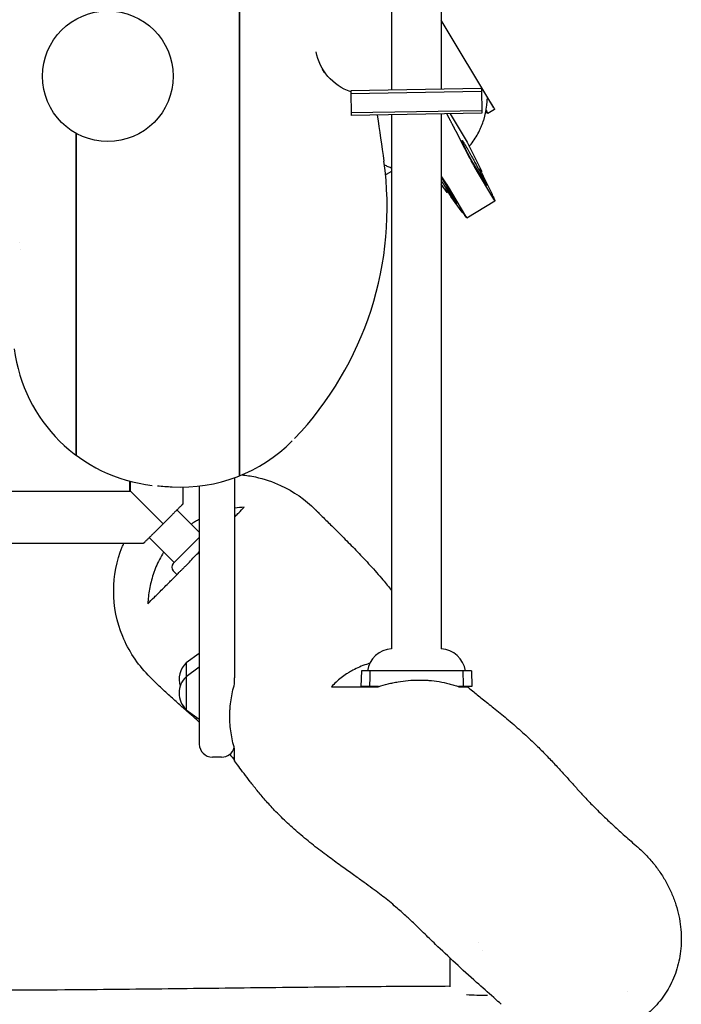
# Model space of a CAD drawing. Units: millimetres. Extents: x -3047 to 3103, y -2904 to 2607.
# Drawn here: x 483 to 989, y -960 to -207 of the extents above; entities that cross this region are included whole.
import ezdxf

# ---------------------------------------------------------------- set-up
doc = ezdxf.new("R2010")
doc.units = ezdxf.units.MM
doc.header["$LTSCALE"] = 20
doc.layers.add('2d', color=230, linetype='Continuous')

msp = doc.modelspace()

# ---------------------------------------------------------------- linework, layer by layer
at = {"layer": '2d'}
for p, q in [((767.18, 688.04), (767.18, -260.59)), ((805.18, 688.04), (805.18, -259.92)), ((650.79, -539.41), (650.79, 529.62)), ((650.89, 529.55), (650.89, -539.36)), ((845.46, -274.25), (805.18, -207.21)), ((715.96, -247.06), (714.43, -244.51)), ((836, -259.39), (736.02, -261.13)), ((736.02, -261.13), (736.35, -280.13)), ((736.05, -263.13), (836.04, -261.39)), ((836, -259.39), (836.33, -278.38)), ((836.3, -276.38), (736.31, -278.13)), ((836.33, -278.38), (736.35, -280.13)), ((846.05, -275.42), (840.9, -278.52)), ((845.71, -274.67), (845.7, -274.66)), ((767.18, -279.59), (767.18, -688.04)), ((805.18, -278.93), (805.18, -688.04)), ((811.89, -278.81), (824.94, -300.54)), ((823.16, -305.29), (816.51, -292.26)), ((824.94, -300.54), (836.2, -322.88)), ((525.79, -520.39), (525.79, -310.29)), ((525.89, -315), (525.79, -315)), ((525.89, -310.33), (525.89, -520.49)), ((839.79, -333.15), (827.89, -313.35)), ((767.18, -322.81), (763.07, -325.28)), ((845.47, -344.16), (832.05, -321.83)), ((835.71, -323.18), (836.2, -322.88)), ((805.18, -327.22), (816.98, -346.86)), ((837.51, -326.94), (844.04, -340.27)), ((809.6, -338.87), (805.18, -332.62)), ((809.6, -338.87), (810.09, -338.57)), ((824.04, -357.04), (810.62, -334.71)), ((821.27, -353.95), (812.57, -341.93)), ((824.71, -358.36), (846.31, -345.38)), ((650.89, -355.58), (650.79, -355.51)), ((482.85, -377.5), (482.85, -377.5)), ((483.55, -382.5), (483.55, -382.5)), ((525.89, -377.5), (525.79, -377.5)), ((525.89, -382.5), (525.79, -382.5)), ((650.89, -394.42), (650.79, -394.49)), ((650.89, -394.5), (650.79, -394.5)), ((650.79, -397.5), (650.89, -397.5)), ((525.89, -472.5), (525.79, -472.5)), ((525.89, -477.5), (525.79, -477.5)), ((647.07, -557.18), (647.07, -710.28)), ((567, -567.5), (567, -559.81)), ((567.5, -567.5), (567.5, -559.94)), ((607.5, -564.36), (607.5, -577.29)), ((620.07, -563.56), (620.07, -760.99)), ((-567.5, -567.5), (567.5, -567.5)), ((567, -567), (592.4, -592.4)), ((567.5, -567.5), (592.4, -592.4)), ((592.4, -592.4), (599.5, -585.29)), ((603, -581.79), (620.07, -598.86)), ((592.4, -592.4), (585.29, -599.5)), ((577.29, -607.5), (-577.29, -607.5)), ((581.79, -603), (600.88, -622.09)), ((600.17, -622.8), (620.07, -602.91)), ((603, -631.29), (600.17, -628.46)), ((610.07, -698.61), (620.07, -691.4)), ((610.07, -698.61), (610.07, -734.77)), ((610.07, -709.17), (620.07, -701.96)), ((744.1, -705), (743.68, -717)), ((828.26, -705), (744.1, -705)), ((828.26, -705), (828.68, -717)), ((757.25, -717), (743.68, -717)), ((828.68, -717), (818.34, -717)), ((610.07, -734.77), (620.07, -741.98)), ((637.07, -770.99), (630.07, -770.99)), ((812.05, -946.75), (812.05, -924.87))]:
    msp.add_line(p, q, dxfattribs=at)
msp.add_circle((550.07, -250), 50, dxfattribs=at)
for centre, radius, start, end in [((507.74, -350.42), 256.05, 316.33125, 7.95195), ((597.58, -443.78), 120, 187.08036, 263.56059), ((606.15, -444.37), 120, 266.69379, 315.12679), ((628.07, -65), 500, 265.39873, 266.69379), ((603, -625.63), 4, 135, 225), ((768.45, -708), 20, 93.65141, 171.37307), ((803.9, -708), 20, 8.62693, 86.34859), ((621.59, -711.41), 17, 132.66793, 198.09375), ((621.59, -721.97), 17, 132.66793, 227.33207), ((630.07, -760.99), 10, 180, 270), ((637.07, -760.99), 10, 270, 345.22702)]:
    msp.add_arc(centre, radius, start, end, dxfattribs=at)
at = {"layer": '2d', "extrusion": (0, 0, -1)}
for centre, major_axis, ratio, start_param, end_param in [((756, -219.53), (-41.57, -24.98), 0.907457, -0.63635, 0.320666), ((836.2, -950.31), (-24.15, 0), 0.123724, -1.749591, -1.071461)]:
    msp.add_ellipse(centre, major_axis=major_axis, ratio=ratio, start_param=start_param, end_param=end_param, dxfattribs=at)
at = {"layer": '2d'}
for major_axis, start_param, end_param in [((-24.15, 0), -1.470898, -1.470798), ((24.15, 0), -1.558734, -1.55867)]:
    msp.add_ellipse((836.2, -915.58), major_axis=major_axis, ratio=0.123724, start_param=start_param, end_param=end_param, dxfattribs=at)
for points, knots in [([(826.55, -303.72), (827.03, -303.15), (827.5, -302.57), (829.13, -300.51), (830.2, -299), (832.17, -295.93), (833.06, -294.37), (834.29, -292.01), (834.67, -291.22), (835.41, -289.63), (835.76, -288.83), (836.72, -286.47), (837.27, -284.93), (837.98, -282.7), (838.19, -281.96), (838.48, -280.89), (838.58, -280.53), (838.75, -279.82), (838.84, -279.47), (839.55, -276.39), (839.87, -274.05), (840.08, -271.93), (840.1, -271.7), (840.14, -271.26), (840.15, -271.05), (840.2, -270.44), (840.23, -270.07), (840.29, -269.06), (840.32, -268.52), (840.38, -267.89), (840.4, -267.72), (840.45, -267.43), (840.48, -267.32), (840.59, -267.09), (840.69, -267.05), (840.9, -267.18), (840.98, -267.25), (841.16, -267.45), (841.26, -267.58), (841.6, -268.05), (841.88, -268.48), (842.21, -269.01)], [0.01480249, 0.01480249, 0.01480249, 0.01480249, 0.01704713, 0.01704713, 0.02272951, 0.02272951, 0.02841188, 0.02841188, 0.03125307, 0.03125307, 0.03409426, 0.03409426, 0.03977664, 0.03977664, 0.04261782, 0.04261782, 0.04403842, 0.04403842, 0.04545901, 0.04545901, 0.05682377, 0.05682377, 0.05824436, 0.05824436, 0.05966495, 0.05966495, 0.06250614, 0.06250614, 0.06818852, 0.06818852, 0.07102971, 0.07102971, 0.0738709, 0.0738709, 0.07955327, 0.07955327, 0.08239446, 0.08239446, 0.08523565, 0.08523565, 0.09091803, 0.09091803, 0.09091803, 0.09091803]), ([(839.57, -276.15), (839.9, -276.67), (840.17, -277.11), (840.59, -277.8), (840.75, -278.06), (840.88, -278.33), (840.91, -278.39), (840.92, -278.49), (840.91, -278.52), (840.81, -278.54), (840.67, -278.48), (840.19, -278.23), (839.85, -278.04), (839.35, -277.76), (839.29, -277.73), (839.23, -277.7)], [0, 0, 0, 0, 0.00565844, 0.00565844, 0.01131688, 0.01131688, 0.01414609, 0.01414609, 0.01697531, 0.01697531, 0.02263375, 0.02263375, 0.02829219, 0.02829219, 0.02902554, 0.02902554, 0.02902554, 0.02902554]), ([(844.72, -273.05), (845.07, -273.62), (845.35, -274.09), (845.79, -274.8), (845.94, -275.06), (846.05, -275.3), (846.07, -275.36), (846.06, -275.41), (846.06, -275.42), (846.05, -275.42)], [0, 0, 0, 0, 0.00609228, 0.00609228, 0.01218456, 0.01218456, 0.0152307, 0.0152307, 0.01647702, 0.01647702, 0.01647702, 0.01647702]), ([(525.79, -293.71), (525.79, -293.71), (525.79, -293.74), (525.79, -293.86), (525.79, -293.95), (525.79, -294.19), (525.79, -294.35), (525.79, -294.7), (525.79, -294.9), (525.79, -295.59), (525.79, -296.14), (525.79, -297.43), (525.79, -298.14), (525.79, -299.31), (525.79, -299.72), (525.79, -300.56), (525.79, -301), (525.79, -302.34), (525.79, -303.27), (525.79, -304.72), (525.79, -305.22), (525.79, -306.22), (525.79, -306.72), (525.79, -308.24), (525.79, -309.26), (525.79, -310.29)], [0.0933736, 0.0933736, 0.0933736, 0.0933736, 0.09491235, 0.09491235, 0.09645109, 0.09645109, 0.09798983, 0.09798983, 0.09952858, 0.09952858, 0.10260607, 0.10260607, 0.10568355, 0.10568355, 0.1072223, 0.1072223, 0.10876104, 0.10876104, 0.11183853, 0.11183853, 0.11337727, 0.11337727, 0.11491602, 0.11491602, 0.1179935, 0.1179935, 0.1179935, 0.1179935]), ([(525.89, -310.33), (525.89, -309.3), (525.89, -308.28), (525.89, -306.76), (525.89, -306.25), (525.89, -305.25), (525.89, -304.76), (525.89, -303.31), (525.89, -302.38), (525.89, -301.04), (525.89, -300.61), (525.89, -299.76), (525.89, -299.35), (525.89, -298.19), (525.89, -297.48), (525.89, -296.52), (525.89, -296.22), (525.89, -295.66), (525.89, -295.41), (525.89, -294.95), (525.89, -294.75), (525.89, -294.39), (525.89, -294.24), (525.89, -293.89), (525.89, -293.76), (525.89, -293.76)], [0.07739065, 0.07739065, 0.07739065, 0.07739065, 0.08047325, 0.08047325, 0.08201455, 0.08201455, 0.08355585, 0.08355585, 0.08663845, 0.08663845, 0.08817975, 0.08817975, 0.08972105, 0.08972105, 0.09280365, 0.09280365, 0.09434495, 0.09434495, 0.09588625, 0.09588625, 0.09742755, 0.09742755, 0.09896885, 0.09896885, 0.10205146, 0.10205146, 0.10205146, 0.10205146]), ([(761.72, -317.91), (761.73, -317.92), (761.74, -317.92), (762.12, -318.09), (762.52, -318.26), (763.8, -318.79), (764.78, -319.17), (766.3, -319.7), (766.73, -319.84), (767.18, -319.99)], [0.03120662, 0.03120662, 0.03120662, 0.03120662, 0.03127848, 0.03127848, 0.03412198, 0.03412198, 0.03980898, 0.03980898, 0.04191805, 0.04191805, 0.04191805, 0.04191805]), ([(763.07, -325.28), (763.04, -325.3), (762.99, -325.26), (762.86, -325.1), (762.79, -325), (762.64, -324.76), (762.57, -324.63), (762.48, -324.48)], [0.081092941, 0.081092941, 0.081092941, 0.081092941, 0.085298521, 0.085298521, 0.088344897, 0.088344897, 0.09097763, 0.09097763, 0.09097763, 0.09097763]), ([(525.79, -520.39), (525.79, -521.52), (525.79, -522.65), (525.79, -524.36), (525.79, -524.92), (525.79, -526.04), (525.79, -526.59), (525.79, -528.23), (525.79, -529.3), (525.79, -530.87), (525.79, -531.38), (525.79, -532.38), (525.79, -532.87), (525.79, -533.81), (525.79, -534.27), (525.79, -535.15), (525.79, -535.57), (525.79, -536.78), (525.79, -537.48), (525.79, -538.22), (525.79, -538.36), (525.79, -538.62), (525.79, -538.75), (525.79, -539.1), (525.79, -539.29), (525.79, -539.6), (525.79, -539.72), (525.79, -539.89), (525.79, -539.93), (525.79, -539.93)], [0.02607819, 0.02607819, 0.02607819, 0.02607819, 0.02947563, 0.02947563, 0.03117435, 0.03117435, 0.03287306, 0.03287306, 0.0362705, 0.0362705, 0.03796922, 0.03796922, 0.03966794, 0.03966794, 0.04136666, 0.04136666, 0.04306538, 0.04306538, 0.04646282, 0.04646282, 0.04731218, 0.04731218, 0.04816154, 0.04816154, 0.04986026, 0.04986026, 0.05155898, 0.05155898, 0.05325769, 0.05325769, 0.05325769, 0.05325769]), ([(525.89, -540), (525.89, -540), (525.89, -539.96), (525.89, -539.8), (525.89, -539.68), (525.89, -539.36), (525.89, -539.17), (525.89, -538.71), (525.89, -538.44), (525.89, -537.56), (525.89, -536.85), (525.89, -535.24), (525.89, -534.36), (525.89, -532.94), (525.89, -532.45), (525.89, -531.45), (525.89, -530.94), (525.89, -529.38), (525.89, -528.31), (525.89, -526.12), (525.89, -524.99), (525.89, -522.74), (525.89, -521.61), (525.89, -520.49)], [0.05759966, 0.05759966, 0.05759966, 0.05759966, 0.05929563, 0.05929563, 0.06099159, 0.06099159, 0.06268756, 0.06268756, 0.06438352, 0.06438352, 0.06777545, 0.06777545, 0.07116737, 0.07116737, 0.07286334, 0.07286334, 0.0745593, 0.0745593, 0.07795123, 0.07795123, 0.08134316, 0.08134316, 0.08473509, 0.08473509, 0.08473509, 0.08473509]), ([(650.79, -539.41), (650.79, -539.92), (650.79, -540.43), (650.79, -541.46), (650.79, -541.98), (650.79, -543.5), (650.79, -544.48), (650.79, -545.93), (650.79, -546.4), (650.79, -547.34), (650.79, -547.8), (650.79, -549.13), (650.79, -549.96), (650.79, -551.11), (650.79, -551.48), (650.79, -552.19), (650.79, -552.52), (650.79, -553.45), (650.79, -553.98), (650.79, -554.63), (650.79, -554.83), (650.79, -555.17), (650.79, -555.3), (650.79, -555.53), (650.79, -555.61), (650.79, -555.73), (650.79, -555.76), (650.79, -555.76)], [0.01548904, 0.01548904, 0.01548904, 0.01548904, 0.01702241, 0.01702241, 0.01855578, 0.01855578, 0.02162252, 0.02162252, 0.02315589, 0.02315589, 0.02468925, 0.02468925, 0.02775599, 0.02775599, 0.02928936, 0.02928936, 0.03082273, 0.03082273, 0.03388946, 0.03388946, 0.03542283, 0.03542283, 0.0369562, 0.0369562, 0.03848957, 0.03848957, 0.04002294, 0.04002294, 0.04002294, 0.04002294]), ([(650.89, -555.72), (650.89, -555.72), (650.89, -555.61), (650.89, -555.15), (650.89, -554.82), (650.89, -554.17), (650.89, -553.92), (650.89, -553.39), (650.89, -553.1), (650.89, -552.17), (650.89, -551.47), (650.89, -550.31), (650.89, -549.9), (650.89, -549.07), (650.89, -548.64), (650.89, -547.75), (650.89, -547.3), (650.89, -546.37), (650.89, -545.89), (650.89, -544.43), (650.89, -543.44), (650.89, -541.93), (650.89, -541.42), (650.89, -540.39), (650.89, -539.87), (650.89, -539.36)], [0.05897797, 0.05897797, 0.05897797, 0.05897797, 0.06204489, 0.06204489, 0.06511181, 0.06511181, 0.06664527, 0.06664527, 0.06817873, 0.06817873, 0.07124565, 0.07124565, 0.07277911, 0.07277911, 0.07431257, 0.07431257, 0.07584603, 0.07584603, 0.07737949, 0.07737949, 0.08044641, 0.08044641, 0.08197987, 0.08197987, 0.08351332, 0.08351332, 0.08351332, 0.08351332]), ([(652.61, -555.01), (656.09, -555.34), (659.54, -555.88), (669.61, -558.03), (676.09, -560.19), (692.19, -567.63), (701.21, -573.93), (708.92, -581.64)], [9.74658, 9.74658, 9.74658, 9.74658, 20.223527, 20.223527, 40.660492, 40.660492, 73.442501, 73.442501, 73.442501, 73.442501]), ([(647.07, -587.22), (647.3, -586.99), (647.53, -586.76), (648.62, -585.67), (649.43, -584.86), (651.77, -582.51), (653.19, -581.1), (654.51, -579.78)], [0.06504569, 0.06504569, 0.06504569, 0.06504569, 0.06805422, 0.06805422, 0.0794998, 0.0794998, 0.10239095, 0.10239095, 0.10239095, 0.10239095]), ([(708.92, -581.64), (708.96, -581.69), (709.01, -581.73), (709.1, -581.82), (709.14, -581.87), (709.25, -581.97), (709.31, -582.03), (709.44, -582.16), (709.51, -582.23), (709.67, -582.39), (709.75, -582.47), (709.94, -582.66), (710.04, -582.76), (710.26, -582.99), (710.39, -583.11), (710.66, -583.38), (710.79, -583.52), (711.34, -584.06), (711.75, -584.47), (713.4, -586.11), (714.67, -587.38), (718.36, -591.03), (720.84, -593.48), (726.11, -598.7), (728.91, -601.47), (734.81, -607.4), (737.91, -610.56), (744.3, -617.21), (747.59, -620.7), (754.11, -627.88), (757.35, -631.55), (762.79, -638.02), (764.99, -640.72), (767.18, -643.52)], [0, 0, 0, 0, 1, 1, 2.2, 2.2, 3.64, 3.64, 5.368, 5.368, 7.4416, 7.4416, 9.92992, 9.92992, 12.915904, 12.915904, 16.499189, 16.499189, 27.24874, 27.24874, 59.497593, 59.497593, 118.673537, 118.673537, 181.479058, 181.479058, 248.262817, 248.262817, 316.830649, 316.830649, 383.492106, 383.492106, 428.827823, 428.827823, 428.827823, 428.827823]), ([(620.07, -589.08), (620.07, -589.08), (620.07, -589.08), (619.6, -589.33), (619.13, -589.59), (617.73, -590.37), (616.8, -590.91), (615.23, -591.88), (614.58, -592.29), (613.93, -592.72)], [0.040453842, 0.040453842, 0.040453842, 0.040453842, 0.040456344, 0.040456344, 0.042110126, 0.042110126, 0.045417689, 0.045417689, 0.047797227, 0.047797227, 0.047797227, 0.047797227]), ([(581.65, -708.93), (581.39, -708.67), (581.14, -708.41), (572.57, -699.64), (565.96, -689.6), (556.92, -667.55), (554.57, -655.72), (554.6, -632.24), (556.82, -620.81), (561.51, -609.23), (561.88, -608.36), (562.27, -607.5)], [359.529941, 359.529941, 359.529941, 359.529941, 360.618515, 360.618515, 396.321245, 396.321245, 432.154339, 432.154339, 466.799232, 466.799232, 469.640708, 469.640708, 469.640708, 469.640708]), ([(592.87, -614.09), (592.84, -614.15), (592.8, -614.21), (591.6, -616.1), (590.54, -617.95), (588.59, -621.68), (587.71, -623.57), (586.51, -626.43), (586.13, -627.39), (585.42, -629.31), (585.08, -630.26), (583.51, -635.03), (582.59, -638.8), (581.26, -646.26), (580.85, -649.95), (580.67, -653.62)], [0.07827417, 0.07827417, 0.07827417, 0.07827417, 0.07849332, 0.07849332, 0.08510845, 0.08510845, 0.09172357, 0.09172357, 0.09503114, 0.09503114, 0.0983387, 0.0983387, 0.11156895, 0.11156895, 0.12479921, 0.12479921, 0.12479921, 0.12479921]), ([(580.67, -653.62), (582.2, -652.09), (583.86, -650.43), (586.6, -647.69), (587.56, -646.73), (589.59, -644.7), (590.65, -643.63), (592.94, -641.35), (594.16, -640.13), (596.15, -638.14), (596.83, -637.45), (598.28, -636.01), (599.04, -635.25), (600.24, -634.05), (600.66, -633.63), (601.51, -632.78), (601.95, -632.34), (603.3, -630.99), (604.26, -630.03), (605.79, -628.5), (606.32, -627.97), (607.43, -626.86), (608.01, -626.28), (609.2, -625.09), (609.82, -624.47), (611.11, -623.18), (611.77, -622.51), (612.48, -621.81)], [0, 0, 0, 0, 0.0254902, 0.0254902, 0.0382353, 0.0382353, 0.0509804, 0.0509804, 0.0637255, 0.0637255, 0.070098, 0.070098, 0.0764706, 0.0764706, 0.0796568, 0.0796568, 0.0828431, 0.0828431, 0.0892156, 0.0892156, 0.0924019, 0.0924019, 0.0955882, 0.0955882, 0.0987745, 0.0987745, 0.1019607, 0.1019607, 0.1019607, 0.1019607]), ([(750.46, -699.25), (749.65, -699.48), (748.84, -699.73), (744.27, -701.22), (740.75, -702.74), (737.47, -704.51)], [0.21593759, 0.21593759, 0.21593759, 0.21593759, 0.21851491, 0.21851491, 0.23071086, 0.23071086, 0.23071086, 0.23071086]), ([(737.47, -704.51), (736.66, -704.95), (735.87, -705.4), (734.31, -706.32), (733.55, -706.8), (731.32, -708.26), (729.9, -709.28), (725.85, -712.44), (723.4, -714.69), (721.16, -717.07)], [0.23071086, 0.23071086, 0.23071086, 0.23071086, 0.23369777, 0.23369777, 0.23668468, 0.23668468, 0.2426585, 0.2426585, 0.25460615, 0.25460615, 0.25460615, 0.25460615]), ([(620.07, -744.17), (618.7, -742.95), (617.27, -741.67), (613.76, -738.58), (611.64, -736.71), (607.15, -732.75), (604.77, -730.65), (599.8, -726.19), (597.2, -723.84), (591.86, -718.89), (589.12, -716.3), (584.58, -711.86), (582.96, -710.24), (581.65, -708.93)], [312.133341, 312.133341, 312.133341, 312.133341, 347.693408, 347.693408, 395.963041, 395.963041, 445.933603, 445.933603, 497.03262, 497.03262, 548.297558, 548.297558, 580.451616, 580.451616, 580.451616, 580.451616]), ([(647.07, -764.67), (645.85, -760.6), (644.95, -756.5), (643.73, -748.2), (643.42, -744.02), (643.42, -738.74), (643.44, -737.68), (643.52, -735.56), (643.57, -734.5), (643.8, -731.34), (644.03, -729.24), (644.95, -723.01), (645.86, -718.92), (647.07, -714.9)], [0.41868623, 0.41868623, 0.41868623, 0.41868623, 0.43142976, 0.43142976, 0.4441733, 0.4441733, 0.44735918, 0.44735918, 0.45054507, 0.45054507, 0.45691683, 0.45691683, 0.46966037, 0.46966037, 0.46966037, 0.46966037]), ([(757.04, -717.07), (759.46, -716.27), (761.93, -715.56), (765.72, -714.62), (766.99, -714.33), (769.54, -713.8), (770.83, -713.56), (774.69, -712.91), (777.28, -712.58), (782.52, -712.12), (785.16, -711.99), (789.16, -711.96), (790.51, -711.98), (793.17, -712.07), (794.49, -712.14), (798.44, -712.45), (801.04, -712.76), (806.17, -713.61), (808.7, -714.15), (811.83, -714.96), (812.45, -715.13), (813.69, -715.48), (814.31, -715.67), (816.15, -716.24), (817.35, -716.64), (818.53, -717.07)], [0.00376176, 0.00376176, 0.00376176, 0.00376176, 0.01176755, 0.01176755, 0.01577044, 0.01577044, 0.01977334, 0.01977334, 0.02777913, 0.02777913, 0.03578492, 0.03578492, 0.03978781, 0.03978781, 0.04379071, 0.04379071, 0.0517965, 0.0517965, 0.05980229, 0.05980229, 0.06180374, 0.06180374, 0.06380519, 0.06380519, 0.06780808, 0.06780808, 0.06780808, 0.06780808]), ([(721.16, -717.07), (723.44, -717.07), (725.78, -717.07), (730.6, -717.07), (733.08, -717.07), (738.2, -717.07), (740.85, -717.07), (746.36, -717.07), (749.22, -717.07), (752.25, -717.07)], [0.03753003, 0.03753003, 0.03753003, 0.03753003, 0.0589978, 0.0589978, 0.08046557, 0.08046557, 0.10193335, 0.10193335, 0.12340112, 0.12340112, 0.12340112, 0.12340112]), ([(818.53, -717.07), (818.86, -717.07), (819.16, -717.07), (819.74, -717.07), (820, -717.07), (820.76, -717.07), (821.21, -717.07), (822.4, -717.07), (823, -717.07), (823.95, -717.07), (824.3, -717.07), (824.81, -717.07), (824.98, -717.07), (825.07, -717.07)], [0.03094194, 0.03094194, 0.03094194, 0.03094194, 0.03658085, 0.03658085, 0.04221976, 0.04221976, 0.05349758, 0.05349758, 0.07605321, 0.07605321, 0.09860885, 0.09860885, 0.12116448, 0.12116448, 0.12116448, 0.12116448]), ([(825.1, -717), (826.4, -718.07), (827.74, -719.17), (831.48, -722.22), (833.96, -724.22), (839.35, -728.56), (842.27, -730.9), (848.54, -735.98), (851.9, -738.72), (858.87, -744.54), (862.47, -747.62), (869.51, -753.9), (872.74, -756.89), (878.5, -762.42), (881.07, -764.97), (885.98, -769.96), (888.32, -772.4), (892.79, -777.15), (894.92, -779.46), (899.03, -783.96), (901.01, -786.15), (904.87, -790.44), (906.75, -792.54), (910.53, -796.72), (912.42, -798.8), (916.39, -803.09), (918.46, -805.28), (923.23, -810.18), (926.18, -813.09), (931.54, -818.24), (933.85, -820.41), (938.89, -825.07), (941.65, -827.57), (947.6, -832.89), (950.81, -835.72), (954.5, -838.92), (954.89, -839.26), (955.28, -839.6)], [1082.693033, 1082.693033, 1082.693033, 1082.693033, 1111.087079, 1111.087079, 1160.255279, 1160.255279, 1214.604015, 1214.604015, 1274.137757, 1274.137757, 1335.96599, 1335.96599, 1393.407294, 1393.407294, 1444.039572, 1444.039572, 1494.76231, 1494.76231, 1545.820554, 1545.820554, 1597.83932, 1597.83932, 1651.980349, 1651.980349, 1710.350663, 1710.350663, 1777.292271, 1777.292271, 1863.168964, 1863.168964, 1923.088742, 1923.088742, 1989.132407, 1989.132407, 2061.179581, 2061.179581, 2069.597935, 2069.597935, 2069.597935, 2069.597935]), ([(647.07, -773.77), (647.07, -773.77), (647.07, -773.77), (647.07, -773.75), (647.07, -773.7), (647.07, -773.49), (647.07, -773.34), (647.07, -772.89), (647.07, -772.59), (647.07, -772.01), (647.07, -771.8), (647.07, -771.3), (647.07, -771.03), (647.07, -770.41), (647.07, -770.07), (647.07, -769.3), (647.07, -768.88), (647.07, -767.91), (647.07, -767.37), (647.07, -766.15), (647.07, -765.46), (647.07, -764.67)], [0.0845773, 0.0845773, 0.0845773, 0.0845773, 0.0884405, 0.0884405, 0.1110111, 0.1110111, 0.1335817, 0.1335817, 0.1561523, 0.1561523, 0.1674375, 0.1674375, 0.1787228, 0.1787228, 0.1900081, 0.1900081, 0.2012934, 0.2012934, 0.2125787, 0.2125787, 0.223864, 0.223864, 0.223864, 0.223864]), ([(851.15, -960.09), (850.67, -959.66), (850.19, -959.24), (848.25, -957.52), (846.8, -956.23), (840.97, -951.06), (836.61, -947.19), (821.39, -933.57), (810.32, -923.4), (797.63, -911.17), (794.6, -908.22), (789.57, -903.33), (787.5, -901.33), (783.27, -897.28), (781.12, -895.26), (776.55, -891.02), (774.12, -888.84), (768.49, -883.92), (765.25, -881.22), (758.62, -875.99), (755.02, -873.29), (748.84, -868.78), (746.72, -867.25), (742.12, -863.95), (739.63, -862.17), (734.23, -858.31), (731.32, -856.22), (725.08, -851.71), (721.75, -849.28), (714.79, -844.08), (711.15, -841.31), (703.84, -835.53), (700.16, -832.53), (693.08, -826.47), (689.67, -823.43), (683.3, -817.39), (680.42, -814.51), (675.21, -809.06), (672.83, -806.45), (668.4, -801.4), (666.34, -798.96), (662.49, -794.25), (660.69, -791.98), (657.34, -787.64), (655.77, -785.58), (652.85, -781.66), (651.49, -779.82), (649.11, -776.56), (648.06, -775.12), (647.07, -773.77)], [0.126111, 0.126111, 0.126111, 0.126111, 10, 10, 40, 40, 130.000014, 130.000014, 356.77435, 356.77435, 434.170282, 434.170282, 492.188566, 492.188566, 556.114513, 556.114513, 630.731186, 630.731186, 727.644379, 727.644379, 815.946728, 815.946728, 858.526966, 858.526966, 904.696428, 904.696428, 955.208455, 955.208455, 1010.02551, 1010.02551, 1067.697508, 1067.697508, 1124.463148, 1124.463148, 1176.048319, 1176.048319, 1220.677437, 1220.677437, 1262.402819, 1262.402819, 1302.99234, 1302.99234, 1343.024522, 1343.024522, 1382.515317, 1382.515317, 1421.598471, 1421.598471, 1455.599429, 1455.599429, 1455.599429, 1455.599429]), ([(955.31, -839.62), (957.57, -841.58), (959.75, -843.64), (963.93, -847.97), (965.94, -850.25), (969.73, -854.97), (971.52, -857.41), (974.86, -862.44), (976.42, -865.03), (979.26, -870.3), (980.55, -872.99), (982.86, -878.45), (983.88, -881.22), (985.63, -886.79), (986.37, -889.6), (987.56, -895.22), (988.02, -898.04), (988.64, -903.63), (988.82, -906.42), (988.88, -911.93), (988.77, -914.66), (988.29, -920.03), (987.92, -922.68), (986.92, -927.85), (986.3, -930.39), (984.8, -935.33), (983.94, -937.74), (981.98, -942.41), (980.88, -944.68), (978.49, -949.06), (977.19, -951.17), (974.39, -955.23), (972.89, -957.18), (969.71, -960.88), (968.04, -962.65), (964.52, -966), (962.68, -967.58), (958.85, -970.54), (956.86, -971.93), (952.74, -974.49), (950.61, -975.67), (946.29, -977.8), (944.09, -978.76), (941.87, -979.6)], [0, 0, 0, 0, 10.007631, 10.007631, 20.125454, 20.125454, 30.217611, 30.217611, 40.212978, 40.212978, 50.056952, 50.056952, 59.700452, 59.700452, 69.123082, 69.123082, 78.278802, 78.278802, 87.151901, 87.151901, 95.735501, 95.735501, 104.0362, 104.0362, 112.078153, 112.078153, 119.887, 119.887, 127.499705, 127.499705, 134.970625, 134.970625, 142.334344, 142.334344, 149.624685, 149.624685, 156.892769, 156.892769, 164.17133, 164.17133, 171.515868, 171.515868, 178.785631, 178.785631, 178.785631, 178.785631]), ([(-783.22, -916.12), (-764.46, -916.38), (-745.7, -916.63), (-688.91, -917.43), (-650.89, -918.01), (-587.62, -919.2), (-562.34, -919.74), (-519.9, -920.8), (-502.72, -921.27), (-470.87, -922.25), (-456.21, -922.74), (-428.14, -923.76), (-414.73, -924.28), (-387.22, -925.4), (-373.12, -926), (-343.08, -927.33), (-327.15, -928.06), (-292.03, -929.7), (-272.85, -930.62), (-225.77, -932.88), (-197.86, -934.22), (-139.7, -936.91), (-109.43, -938.24), (-60.68, -940.22), (-42.28, -940.93), (-9.47, -942.12), (4.91, -942.61), (32.18, -943.48), (45.06, -943.87), (70.97, -944.61), (83.99, -944.96), (110.85, -945.63), (124.68, -945.96), (153.34, -946.58), (168.17, -946.88), (199.13, -947.44), (215.26, -947.7), (249.34, -948.19), (267.3, -948.41), (306, -948.8), (326.76, -948.97), (373.15, -949.22), (398.78, -949.28), (455.32, -949.25), (486.23, -949.11), (543.54, -948.66), (569.95, -948.39), (622.2, -947.8), (648.04, -947.49), (699.86, -946.9), (725.83, -946.63), (771.88, -946.27), (791.97, -946.14), (812.05, -946.08)], [123.074381, 123.074381, 123.074381, 123.074381, 179.741333, 179.741333, 294.618013, 294.618013, 371.223183, 371.223183, 423.486943, 423.486943, 468.264216, 468.264216, 509.376564, 509.376564, 552.753559, 552.753559, 601.943016, 601.943016, 661.272111, 661.272111, 747.678615, 747.678615, 841.08354, 841.08354, 897.523617, 897.523617, 941.419093, 941.419093, 980.568181, 980.568181, 1020.042765, 1020.042765, 1061.864828, 1061.864828, 1106.609746, 1106.609746, 1155.217977, 1155.217977, 1209.255315, 1209.255315, 1271.678907, 1271.678907, 1348.745839, 1348.745839, 1441.703881, 1441.703881, 1521.194655, 1521.194655, 1599.058002, 1599.058002, 1677.395889, 1677.395889, 1738.036986, 1738.036986, 1738.036986, 1738.036986])]:
    msp.add_open_spline(points, degree=3, knots=knots, dxfattribs=at)
for points, weights in [([(842.21, -269.01), (843.05, -270.35), (843.89, -271.7), (844.72, -273.05)], [1, 0.99992022228, 0.99992022228, 1]), ([(839.53, -276.08), (839.54, -276.1), (839.56, -276.12), (839.57, -276.15)], [0.99999477329, 0.999996485305, 0.999998227542, 1]), ([(816.51, -292.26), (814.21, -287.76), (811.73, -283.04), (809.47, -278.85)], [1, 0.912533464939, 0.873505982851, 0.882917553735]), ([(822.94, -303.86), (820.28, -298.05), (820.37, -297.42), (823.19, -302.12)], [1, 0.927421859245, 0.927421859245, 1]), ([(827.89, -313.35), (826.68, -311.33), (824.08, -306.35), (822.94, -303.86)], [1, 0.635828403129, 0.635828403129, 1]), ([(832.05, -321.83), (830.28, -318.89), (826.76, -312.34), (823.16, -305.29)], [1, 0.842061430127, 0.842061430127, 1]), ([(823.19, -302.12), (826.02, -306.82), (830.96, -315.82), (836.94, -327.15)], [1, 0.92742185916, 0.92742185916, 1]), ([(766.75, -319.9), (766.73, -319.88), (766.72, -319.86), (766.71, -319.83)], [1, 0.999998223831, 0.99999647801, 0.999994762538]), ([(836.2, -322.88), (833.6, -318.42), (834.12, -320.02), (837.51, -326.94)], [1, 0.844478449562, 0.844478449562, 1]), ([(805.18, -326.36), (807.74, -330.15), (809.63, -333.07), (810.62, -334.71)], [0.88624181984, 0.867388306653, 0.90530770004, 1]), ([(813.02, -341.53), (810.22, -337.4), (807.57, -333.44), (805.18, -329.83)], [1, 0.970438994148, 0.952918157097, 0.947437488847]), ([(836.94, -327.15), (839.51, -332.03), (841.01, -335.17), (839.79, -333.15)], [1, 0.635828404244, 0.635828404244, 1]), ([(812.57, -341.93), (808.05, -335.69), (806.88, -334.48), (809.6, -338.87)], [1, 0.844478449562, 0.844478449562, 1]), ([(816.98, -346.86), (818.19, -348.88), (816.12, -346.08), (813.02, -341.53)], [1, 0.635828404244, 0.635828404244, 1]), ([(844.04, -340.27), (846.52, -345.34), (847.07, -346.84), (845.47, -344.16)], [1, 0.865447828373, 0.865447828373, 1]), ([(824.04, -357.04), (825.64, -359.71), (824.58, -358.52), (821.27, -353.95)], [1, 0.865447828373, 0.865447828373, 1]), ([(607.5, -577.29), (607.5, -577.29), (604.19, -580.61), (599.5, -585.29)], [1, 0.804737854124, 0.804737854124, 1]), ([(585.29, -599.5), (580.61, -604.19), (577.29, -607.5), (577.29, -607.5)], [1, 0.804737854124, 0.804737854124, 1])]:
    msp.add_rational_spline(points, weights, degree=3, dxfattribs=at)
for points in [[(756.14, -279.78), (757.95, -291.51), (759.69, -303.25), (761.33, -315)], [(767.18, -320.63), (767.05, -320.41), (766.9, -320.17), (766.75, -319.9)], [(650.79, -554.85), (650.82, -554.85), (650.85, -554.86), (650.89, -554.86)], [(654.51, -579.78), (652.05, -579.91), (649.57, -580.15), (647.07, -580.49)], [(612.48, -621.81), (614.87, -619.04), (617.4, -616.4), (620.07, -613.9)], [(750.65, -705), (750.54, -709), (750.43, -713), (750.32, -717)], [(821.7, -705), (821.81, -709), (821.92, -713), (822.03, -717)], [(647.07, -714.9), (647.07, -713.29), (647.07, -711.76), (647.07, -710.29)], [(752.25, -717.07), (753.8, -717.07), (755.39, -717.07), (757.04, -717.07)], [(825.07, -717.07), (825.04, -717.05), (825.02, -717.02), (824.99, -717)], [(643.36, -768.75), (644.55, -770.36), (645.78, -771.92), (647.07, -773.44)], [(643.67, -769.17), (643.57, -769.03), (643.47, -768.89), (643.36, -768.76)], [(955.3, -839.62), (955.31, -839.62), (955.31, -839.62), (955.31, -839.62)], [(947.98, -950.53), (947.98, -950.53), (947.98, -950.53), (947.98, -950.53)]]:
    msp.add_open_spline(points, degree=3, dxfattribs=at)

doc.saveas('drawing.dxf')
